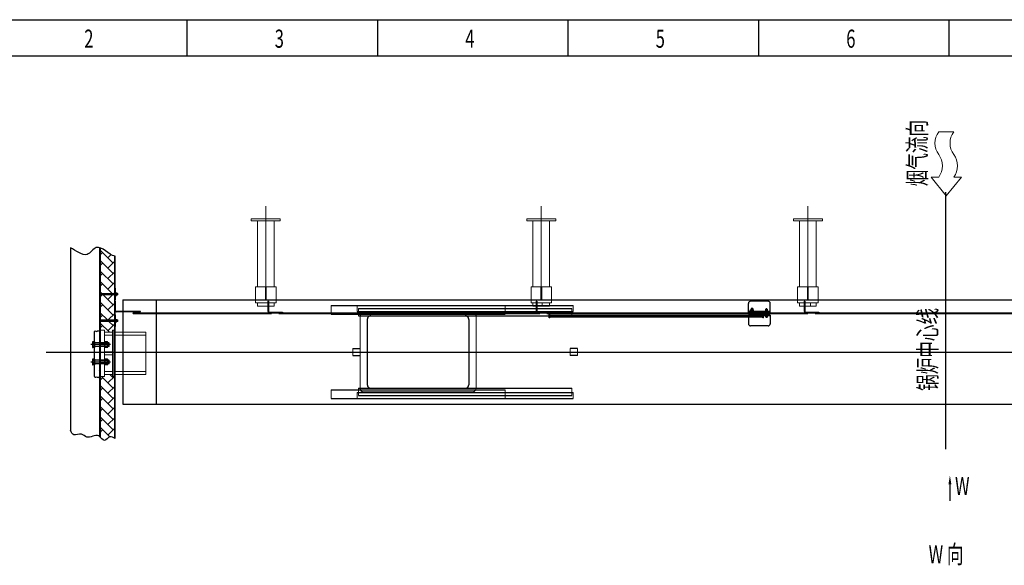
# Model space of a CAD drawing. Extents: x -105590 to 440699, y -64363 to 197490.
# Drawn here: x 210648 to 217440, y -13650 to -9890 of the extents above; entities that cross this region are included whole.
import ezdxf
from ezdxf.enums import TextEntityAlignment as Align

# ---------------------------------------------------------------- set-up
doc = ezdxf.new("R2010")
doc.units = 0
doc.header["$LTSCALE"] = 1000
doc.header["$MEASUREMENT"] = 0
for name, pattern in [('CENTERY', [9.5, 7, -1, 0.5, -1]), ('DASHEDX', [3, 2, -1]), ('DIVIDEX', [14, 10, -1, 0.5, -1, 0.5, -1])]:
    doc.linetypes.add(name, pattern=pattern)
doc.layers.get('0').update_dxf_attribs({"linetype": 'CONTINUOUS'})
for name, color, linetype in [('center', 1, 'CENTERY'), ('DASHEDX', 6, 'DASHEDX'), ('DIM', 2, 'CONTINUOUS'), ('DIVIDE', 3, 'DIVIDEX'), ('DIVIDEX', 3, 'DIVIDEX'), ('THICK', 7, 'CONTINUOUS'), ('THIN', 2, 'CONTINUOUS'), ('TT', 5, 'CONTINUOUS')]:
    doc.layers.add(name, color=color, linetype=linetype)
doc.styles.add('DFT', font='txt.shx', dxfattribs={"width": 0.67, "bigfont": 'bzdft.shx'})
pattern_1 = [(135, (198504.444, -48637.497), (-7e-15, 71.84205), [152.4, -50.8]), (45, (198468.523, -48601.576), (-7e-15, 71.84205), [152.4, -50.8])]

# ---------------------------------------------------------------- blocks, each defined once
blk = doc.blocks.new('FF')
at = {"layer": 'DIM', "linetype": 'Continuous', "lineweight": 0}
for p, q in [((0, 0), (52.1, 41.7)), ((52.1, 41.7), (52.1, 20.8)), ((52.1, -41.7), (0, 0)), ((177.1, 20.8), (177.1, -20.8)), ((52.1, -20.8), (52.1, -41.7))]:
    blk.add_line(p, q, dxfattribs=at)
at = {"layer": 'DIM', "linetype": 'Continuous', "lineweight": 0, "extrusion": (0, 0, -1)}
for centre, major_axis, start_param, end_param in [((145.8, -20.8), (-36.8, 36.8), 0.141874, 1.428876), ((83.3, 62.5), (-36.8, 36.8), 3.28349, 4.570492), ((83.3, 20.8), (36.8, 36.8), 1.712717, 2.999719), ((145.8, -62.5), (36.8, 36.8), -1.428899, -0.141997)]:
    blk.add_ellipse(centre, major_axis=major_axis, ratio=1, start_param=start_param, end_param=end_param, dxfattribs=at)
at = {"layer": 'TT', "style": 'DFT', "width": 0.67}
blk.add_text('烟气流向', height=50, dxfattribs=at).set_placement((26.8, 55.2))
blk = doc.blocks.new('BTL_A1')
at = {"layer": 'THICK'}
blk.add_line((-816, 584), (-10, 584), dxfattribs=at)
at = {"layer": 'THIN'}
for p, q in [((-841, 594), (0, 594)), ((-735.87, 584), (-735.87, 594)), ((-683.31, 584), (-683.31, 594)), ((-630.75, 584), (-630.75, 594)), ((-578.19, 584), (-578.19, 594)), ((-525.62, 584), (-525.62, 594))]:
    blk.add_line(p, q, dxfattribs=at)
at = {"layer": 'TT', "style": 'DFT', "width": 0.67}
for s, p in [('2', (-764.29, 586.27)), ('3', (-711.73, 586.27)), ('4', (-659.17, 586.27)), ('5', (-606.61, 586.27)), ('6', (-554.04, 586.27))]:
    blk.add_text(s, height=5, dxfattribs=at).set_placement(p)
blk = doc.blocks.new('WG_A1')
blk.add_blockref('BTL_A1', (0, 0))
blk = doc.blocks.new('GB6170M12')
for p, q in [((-10, 10), (-10, 1)), ((7.5, 11), (-7.5, 11)), ((7.5, 0), (-7.5, 0)), ((-5, 10), (-5, 1)), ((5, 10), (5, 1)), ((10, 10), (10, 1))]:
    blk.add_line(p, q)
for centre, radius, start, end in [((-7.5, 7.4), 3.64, 46.57912, 133.42088), ((-7.5, 3.6), 3.64, 226.57912, 313.42088), ((0, -2.1), 13.1, 67.48155, 112.51845), ((0, 13.1), 13.1, 247.48155, 292.51845), ((7.5, 7.4), 3.64, 46.57912, 133.42088), ((7.5, 3.6), 3.64, 226.57912, 313.42088)]:
    blk.add_arc(centre, radius, start, end)
at = {"layer": 'center'}
blk.add_line((0, 14.8), (0, -3.3), dxfattribs=at)
blk = doc.blocks.new('m10')
for p, q in [((-8.9, 7.9), (-8.9, 0.5)), ((-6.7, 8.4), (6.7, 8.4)), ((-4.4, 7.9), (-4.4, 0.5)), ((4.4, 7.9), (4.4, 0.5)), ((8.9, 7.9), (8.9, 0.5)), ((-6.7, 0), (6.7, 0))]:
    blk.add_line(p, q)
for centre, radius, start, end in [((-6.7, 3.4), 5, 63.60016, 116.39984), ((-6.7, 5), 5, 243.60016, 296.39984), ((0, -10.8), 19.2, 76.62259, 103.37741), ((0, 19.2), 19.2, 256.62259, 283.37741), ((6.7, 3.4), 5, 63.60016, 116.39984), ((6.7, 5), 5, 243.60016, 296.39984)]:
    blk.add_arc(centre, radius, start, end)
blk = doc.blocks.new('A$C33295353')
at = {"layer": 'center', "linetype": 'Continuous', "lineweight": 0}
blk.add_line((127, 40), (0, 40), dxfattribs=at)
at = {"layer": 'DIVIDEX', "linetype": 'Continuous', "lineweight": 0}
for p, q in [((21.8, 80), (18.8, 80)), ((10.4, 45), (2.5, 45)), ((10.4, 35), (2.5, 35)), ((123.8, 45), (18.8, 45)), ((123.8, 35), (18.8, 35)), ((21.8, 0), (18.8, 0))]:
    blk.add_line(p, q, dxfattribs=at)
at = {"layer": 'DIVIDEX'}
for p, q in [((18.8, 80), (18.8, 0)), ((21.8, 80), (21.8, 0)), ((1.5, 44), (1.5, 36)), ((2.5, 45), (2.5, 35))]:
    blk.add_line(p, q, dxfattribs=at)
at = {"layer": 'DIVIDEX', "lineweight": 0}
for p, q in [((1.5, 44), (2.5, 45)), ((1.5, 36), (2.5, 35))]:
    blk.add_line(p, q, dxfattribs=at)
at = {"layer": 'DIVIDEX', "xscale": -1, "rotation": 270}
blk.add_blockref('m10', (10.4, 40), dxfattribs=at)
blk = doc.blocks.new('A$C3BEA4FB3')
at = {"layer": 'TT', "style": 'DFT', "width": 0.67}
blk.add_text('锅炉中心线', height=125, rotation=90, dxfattribs=at).set_placement((119.7, -9.7))

msp = doc.modelspace()

# ---------------------------------------------------------------- hatches: boundary and pattern name
at = {"layer": 'DIM'}
h = msp.add_hatch(dxfattribs=at)
h.set_pattern_fill('AR-HBONE', color=256, scale=0.5, style=0)
h.set_pattern_definition(pattern_1)
h.paths.add_polyline_path([(211203.906, -11786.475), (211303.906, -11786.475), (211303.906, -11959.475), (211203.906, -11959.475)])
edge = h.paths.add_edge_path()
edge.add_spline(control_points=[(211203.906, -11462.478), (211235.659, -11474.176), (211270.927, -11513.051), (211303.906, -11519.504)], knot_values=[230.66821281, 230.66821281, 230.66821281, 230.66821281, 337.44887673, 337.44887673, 337.44887673, 337.44887673], degree=3, periodic=0)
edge.add_line((211303.906, -11519.504), (211303.906, -11776.475))
edge.add_line((211303.906, -11776.475), (211203.906, -11776.475))
edge.add_line((211203.906, -11776.475), (211203.906, -11462.478))
h = msp.add_hatch(dxfattribs=at)
h.set_pattern_fill('AR-HBONE', color=256, scale=0.5, style=0)
h.set_pattern_definition(pattern_1)
edge = h.paths.add_edge_path()
edge.add_line((211203.906, -12349.475), (211203.906, -12349.475))
edge.add_line((211203.906, -12349.475), (211203.906, -12767.013))
edge.add_spline(control_points=[(211203.906, -12767.013), (211201.953, -12765.113), (211199.957, -12763.332), (211197.906, -12761.786)], knot_values=[120.36738755, 120.36738755, 120.36738755, 120.36738755, 127.56686978, 127.56686978, 127.56686978, 127.56686978], degree=3, periodic=0)
edge.add_line((211197.906, -12761.786), (211197.906, -12261.475))
edge.add_line((211197.906, -12261.475), (211203.906, -12261.475))
edge.add_line((211203.906, -12261.475), (211203.906, -12349.475))
edge.add_line((211203.906, -12349.475), (211203.906, -12349.475))
edge.add_line((211203.906, -12349.475), (211203.906, -12767.013))
edge.add_line((211203.906, -12767.013), (211203.906, -12349.475))
edge.add_line((211203.906, -12349.475), (211233.906, -12349.475))
edge.add_line((211233.906, -12349.475), (211233.906, -12334.475))
edge.add_line((211233.906, -12334.475), (211287.906, -12334.475))
edge.add_line((211287.906, -12334.475), (211287.906, -12349.475))
edge.add_line((211287.906, -12349.475), (211297.906, -12349.475))
edge.add_line((211297.906, -12349.475), (211297.906, -12334.475))
edge.add_line((211297.906, -12334.475), (211303.906, -12334.475))
edge.add_line((211303.906, -12334.475), (211303.906, -12776.085))
edge.add_spline(control_points=[(211303.906, -12776.085), (211292.783, -12768.86), (211267.2, -12753.448), (211234.357, -12806.49), (211214.285, -12777.106), (211203.906, -12767.013)], knot_values=[2.07880513, 2.07880513, 2.07880513, 2.07880513, 36.76913446, 82.11708633, 120.36738755, 120.36738755, 120.36738755, 120.36738755], degree=3, periodic=0)
edge.add_line((211203.906, -12767.013), (211203.906, -12349.475))
h.paths.add_polyline_path([(211203.906, -11969.475), (211303.906, -11969.475), (211303.906, -12044.475), (211297.906, -12044.475), (211297.906, -12029.475), (211287.906, -12029.475), (211287.906, -12044.475), (211233.906, -12044.475), (211233.906, -12029.475), (211203.906, -12029.475)])

# ---------------------------------------------------------------- linework, layer by layer
for p, q in [((211305.906, -11829.475), (211305.906, -11896.475)), ((211308.906, -11829.475), (211305.906, -11829.475)), ((211308.906, -11896.475), (211308.906, -11829.475)), ((212359.906, -11830.475), (212364.906, -11830.475)), ((212359.906, -11830.475), (212359.906, -11899.475)), ((212364.906, -11830.475), (212364.906, -11899.475)), ((214209.906, -11830.475), (214214.906, -11830.475)), ((214209.906, -11830.475), (214209.906, -11899.475)), ((214214.906, -11830.475), (214214.906, -11899.475)), ((215674.906, -11905.475), (215674.906, -11845.475)), ((215809.906, -11830.475), (215689.906, -11830.475)), ((215694.906, -11879.475), (215693.906, -11880.475)), ((215693.906, -11880.475), (215693.906, -11889.475)), ((215693.906, -11880.475), (215705.906, -11880.475)), ((215704.906, -11879.475), (215694.906, -11879.475)), ((215705.906, -11880.475), (215704.906, -11879.475)), ((215705.906, -11880.475), (215705.906, -11889.475)), ((215793.906, -11887.475), (215795.906, -11885.475)), ((215795.906, -11885.475), (215803.906, -11885.475)), ((215805.906, -11887.475), (215803.906, -11885.475)), ((215824.906, -11905.475), (215824.906, -11845.475)), ((216059.906, -11830.475), (216064.906, -11830.475)), ((216059.906, -11830.475), (216059.906, -11899.475)), ((216064.906, -11830.475), (216064.906, -11899.475)), ((211480.906, -11901.475), (211313.906, -11901.475)), ((211480.906, -11904.475), (211313.906, -11904.475)), ((211430.906, -11910.475), (222638.906, -11910.475)), ((211430.906, -11915.475), (211430.906, -11910.475)), ((211430.906, -11915.475), (212384.906, -11915.475)), ((211480.906, -11904.475), (211480.906, -11901.475)), ((212370.906, -11905.475), (212459.906, -11905.475)), ((212384.906, -11910.475), (212384.906, -11915.475)), ((212434.906, -11910.475), (212434.906, -11915.475)), ((212434.906, -11915.475), (214234.906, -11915.475)), ((212459.906, -11905.475), (212459.906, -11910.475)), ((214220.906, -11905.475), (214309.906, -11905.475)), ((214234.906, -11910.475), (214234.906, -11915.475)), ((214284.906, -11910.475), (214284.906, -11915.475)), ((214284.906, -11915.475), (216084.906, -11915.475)), ((215779.906, -11915.475), (214299.906, -11915.475)), ((214299.906, -11945.475), (214299.906, -11915.475)), ((214304.906, -11945.475), (214299.906, -11945.475)), ((214304.906, -11945.475), (214304.906, -11915.475)), ((215774.906, -11928.475), (214304.906, -11928.475)), ((215774.906, -11933.475), (214304.906, -11933.475)), ((215774.906, -11940.475), (214304.906, -11940.475)), ((214309.906, -11905.475), (214309.906, -11910.475)), ((215824.906, -11900.475), (215674.906, -11900.475)), ((215824.906, -11905.475), (215674.906, -11905.475)), ((215674.906, -11940.475), (215674.906, -11985.475)), ((215687.906, -11905.475), (215687.906, -11910.475)), ((215724.906, -11905.475), (215687.906, -11905.475)), ((215711.906, -11907.975), (215687.906, -11907.975)), ((215711.906, -11905.475), (215711.906, -11910.475)), ((215774.906, -11945.475), (215774.906, -11915.475)), ((215779.906, -11945.475), (215774.906, -11945.475)), ((215779.906, -11945.475), (215779.906, -11915.475)), ((215824.906, -11925.475), (215779.906, -11925.475)), ((215824.906, -11930.475), (215779.906, -11930.475)), ((215793.906, -11887.475), (215805.906, -11887.475)), ((215793.906, -11900.475), (215793.906, -11887.475)), ((215793.906, -11910.475), (215793.906, -11905.475)), ((215793.906, -11925.475), (215793.906, -11915.475)), ((215793.906, -11938.475), (215793.906, -11930.475)), ((215793.906, -11938.475), (215795.906, -11940.475)), ((215805.906, -11938.475), (215793.906, -11938.475)), ((215795.906, -11940.475), (215803.906, -11940.475)), ((215803.906, -11940.475), (215805.906, -11938.475)), ((215805.906, -11900.475), (215805.906, -11887.475)), ((215805.906, -11910.475), (215805.906, -11905.475)), ((215805.906, -11925.475), (215805.906, -11915.475)), ((215805.906, -11938.475), (215805.906, -11930.475)), ((215824.906, -11925.475), (215824.906, -11985.475)), ((216070.906, -11905.475), (216159.906, -11905.475)), ((216084.906, -11910.475), (216084.906, -11915.475)), ((216134.906, -11910.475), (216134.906, -11915.475)), ((216134.906, -11915.475), (217934.906, -11915.475)), ((216159.906, -11905.475), (216159.906, -11910.475)), ((215809.906, -12000.475), (215689.906, -12000.475))]:
    msp.add_line(p, q)
for centre, radius, start, end in [((215689.906, -11845.475), 15, 90, 180), ((215809.906, -11845.475), 15, 0, 90), ((211313.906, -11896.475), 8, 180, 270), ((211313.906, -11896.475), 5, 180, 270), ((212370.906, -11899.475), 11, 180, 270), ((212370.906, -11899.475), 6, 180, 270), ((214220.906, -11899.475), 11, 180, 270), ((214220.906, -11899.475), 6, 180, 270), ((216070.906, -11899.475), 11, 180, 270), ((216070.906, -11899.475), 6, 180, 270), ((215689.906, -11985.475), 15, 180, 270), ((215809.906, -11985.475), 15, 270, 0)]:
    msp.add_arc(centre, radius, start, end)
at = {"layer": 'center'}
for p, q in [((217034.906, -11079.635), (217034.906, -12850.285)), ((215699.906, -11876.268), (215699.906, -11931.836)), ((215799.906, -11944.896), (215799.906, -11878.63)), ((211274.632, -12129.475), (211139.502, -12129.475)), ((210830.294, -12180.425), (223163.056, -12180.425)), ((211274.632, -12249.475), (211139.502, -12249.475))]:
    msp.add_line(p, q, dxfattribs=at)
at = {"layer": 'center', "lineweight": 0}
for p, q in [((212346.056, -11730.425), (212346.056, -11174.381)), ((214246.056, -11730.425), (214246.056, -11174.381)), ((216085.056, -11730.425), (216085.056, -11174.381))]:
    msp.add_line(p, q, dxfattribs=at)
at = {"layer": 'DASHEDX'}
for p, q in [((215674.906, -11925.475), (215674.906, -11940.475)), ((215779.906, -11925.475), (215674.906, -11925.475)), ((215779.906, -11930.475), (215674.906, -11930.475)), ((215687.906, -11915.475), (215687.906, -11925.475)), ((215711.906, -11917.975), (215687.906, -11917.975)), ((215711.906, -11920.475), (215687.906, -11920.475)), ((215711.906, -11922.975), (215687.906, -11922.975)), ((215689.906, -11931.075), (215709.906, -11931.075)), ((215689.906, -11931.075), (215689.906, -11936.979)), ((215691.906, -11930.475), (215691.906, -11931.075)), ((215692.406, -11937.975), (215707.406, -11937.975)), ((215693.406, -11900.475), (215693.406, -11910.475)), ((215694.906, -11931.075), (215694.906, -11936.979)), ((215704.906, -11931.075), (215704.906, -11936.979)), ((215706.406, -11900.475), (215706.406, -11910.475)), ((215707.906, -11930.475), (215707.906, -11931.075)), ((215709.906, -11931.075), (215709.906, -11936.979)), ((215711.906, -11915.475), (215711.906, -11925.475))]:
    msp.add_line(p, q, dxfattribs=at)
for centre, radius, start, end in [((215692.406, -11934.337), 3.637, 226.5791191, 313.4208809), ((215699.906, -11924.919), 13.055, 247.4815541, 292.5184459), ((215707.406, -11934.337), 3.637, 226.5791191, 313.4208809)]:
    msp.add_arc(centre, radius, start, end, dxfattribs=at)
at = {"layer": 'DIM'}
for p, q in [((215694.906, -11879.475), (215694.906, -11889.475)), ((215704.906, -11879.475), (215704.906, -11889.475)), ((211204.906, -12141.475), (211204.906, -12117.475)), ((211233.906, -12118.975), (211204.906, -12118.975)), ((211233.906, -12139.975), (211204.906, -12139.975)), ((211264.906, -12118.975), (211255.406, -12118.975)), ((211264.906, -12139.975), (211255.406, -12139.975)), ((211204.906, -12261.475), (211204.906, -12237.475)), ((211233.906, -12238.975), (211204.906, -12238.975)), ((211233.906, -12259.975), (211204.906, -12259.975)), ((211264.906, -12238.975), (211255.406, -12238.975)), ((211264.906, -12259.975), (211255.406, -12259.975))]:
    msp.add_line(p, q, dxfattribs=at)
at = {"layer": 'DIM', "color": 2}
msp.add_line((217064.646, -13091.179), (217064.646, -13206.296), dxfattribs=at)
at = {"layer": 'DIM'}
msp.add_open_spline([(211305.906, -11519.856), (211262.574, -11513.113), (211188.339, -11411.346), (211109.078, -11546.351), (211034.251, -11478.638), (210997.906, -11462.28)], degree=3, knots=[228.50657709, 228.50657709, 228.50657709, 228.50657709, 369.21636925, 448.35616247, 563.55620708, 563.55620708, 563.55620708, 563.55620708], dxfattribs=at)
for points in [[(211164.906, -12040.025), (211169.148, -12035.105), (211177.853, -12038.391), (211185.591, -12035.105), (211191.395, -12035.685), (211197.906, -12032.592)], [(211164.906, -12349.626), (211169.148, -12354.546), (211177.853, -12351.26), (211185.591, -12354.546), (211191.395, -12353.966), (211197.906, -12357.059)], [(211305.906, -12777.388), (211271.238, -12765.138), (211233.31, -12789.996), (211193.517, -12758.923), (211110.201, -12766.381), (211074.138, -12746.494), (211020.666, -12750.844), (210997.906, -12719.812)]]:
    msp.add_spline(points, degree=3, dxfattribs=at)
at = {"layer": 'DIM', "color": 2}
msp.add_solid([(217074.646, -13091.179), (217054.646, -13091.179), (217064.646, -13031.179)], dxfattribs=at)
at = {"layer": 'DIVIDE'}
for p, q in [((211303.906, -12777.036), (211303.906, -11519.504)), ((211305.906, -12777.388), (211305.906, -11519.856))]:
    msp.add_line(p, q, dxfattribs=at)
at = {"layer": 'DIVIDEX', "lineweight": 0}
for p, q in [((212245.906, -11263.525), (212445.906, -11263.525)), ((212245.906, -11275.525), (212245.906, -11263.525)), ((212445.906, -11275.525), (212445.906, -11263.525)), ((214145.906, -11275.525), (214145.906, -11263.525)), ((214345.906, -11263.525), (214145.906, -11263.525)), ((214345.906, -11275.525), (214345.906, -11263.525)), ((215984.906, -11263.525), (216184.906, -11263.525)), ((215984.906, -11275.525), (215984.906, -11263.525)), ((216184.906, -11275.525), (216184.906, -11263.525)), ((212245.906, -11275.525), (212445.906, -11275.525)), ((212288.756, -11730.425), (212288.756, -11275.525)), ((212403.056, -11730.425), (212403.056, -11275.525)), ((214345.906, -11275.525), (214145.906, -11275.525)), ((214188.756, -11730.425), (214188.756, -11275.525)), ((214303.056, -11730.425), (214303.056, -11275.525)), ((215984.906, -11275.525), (216184.906, -11275.525)), ((216027.756, -11730.425), (216027.756, -11275.525)), ((216142.056, -11730.425), (216142.056, -11275.525)), ((212275.256, -11730.425), (212416.556, -11730.425)), ((212275.256, -11820.425), (212275.256, -11730.425)), ((212342.906, -11730.425), (212342.906, -11820.425)), ((212348.906, -11730.425), (212348.906, -11820.425)), ((212416.556, -11820.425), (212416.556, -11730.425)), ((214316.556, -11730.425), (214175.256, -11730.425)), ((214175.256, -11820.425), (214175.256, -11730.425)), ((214242.906, -11730.425), (214242.906, -11820.425)), ((214248.906, -11730.425), (214248.906, -11820.425)), ((214316.556, -11820.425), (214316.556, -11730.425)), ((216014.256, -11730.425), (216155.556, -11730.425)), ((216014.256, -11820.425), (216014.256, -11730.425)), ((216081.906, -11730.425), (216081.906, -11820.425)), ((216087.906, -11730.425), (216087.906, -11820.425)), ((216155.556, -11820.425), (216155.556, -11730.425)), ((212275.256, -11840.425), (212275.256, -11820.425)), ((212275.256, -11840.425), (212416.556, -11840.425)), ((212288.756, -11863.426), (212288.756, -11840.425)), ((212288.756, -11863.426), (212403.056, -11863.426)), ((212403.056, -11863.426), (212403.056, -11840.425)), ((212416.556, -11840.425), (212416.556, -11820.425)), ((212795.906, -11920.425), (212795.906, -11860.425)), ((212975.906, -11900.425), (212975.906, -11860.425)), ((212985.906, -11930.425), (212985.906, -11880.425)), ((213995.906, -11920.425), (213995.906, -11860.425)), ((214175.256, -11840.425), (214175.256, -11820.425)), ((214316.556, -11840.425), (214175.256, -11840.425)), ((214188.756, -11863.426), (214188.756, -11840.425)), ((214303.056, -11863.426), (214188.756, -11863.426)), ((214253.056, -11863.426), (214253.056, -11840.425)), ((214303.056, -11863.426), (214303.056, -11840.425)), ((214316.556, -11840.425), (214316.556, -11820.425)), ((214455.906, -11930.425), (214455.906, -11880.425)), ((214465.906, -11900.425), (214465.906, -11860.425)), ((216014.256, -11840.425), (216014.256, -11820.425)), ((216014.256, -11840.425), (216155.556, -11840.425)), ((216027.756, -11863.426), (216027.756, -11840.425)), ((216027.756, -11863.426), (216142.056, -11863.426)), ((216103.056, -11863.426), (216103.056, -11840.425)), ((216142.056, -11863.426), (216142.056, -11840.425)), ((216155.556, -11840.425), (216155.556, -11820.425)), ((212995.906, -11930.425), (212995.906, -12430.425)), ((213795.906, -11930.425), (213795.906, -12430.425)), ((211203.906, -12029.475), (211233.906, -12029.475)), ((211203.906, -12349.475), (211203.906, -12029.475)), ((211233.906, -12349.475), (211233.906, -12029.475)), ((211233.906, -12044.475), (211287.906, -12044.475)), ((211233.906, -12064.475), (211287.906, -12064.475)), ((211287.906, -12029.475), (211297.906, -12029.475)), ((211287.906, -12349.475), (211287.906, -12029.475)), ((211297.906, -12349.475), (211297.906, -12029.475)), ((211297.906, -12044.475), (211378.906, -12044.475)), ((211297.906, -12064.475), (211378.906, -12064.475)), ((211378.906, -12044.475), (211517.906, -12044.475)), ((211378.906, -12064.475), (211517.906, -12064.475)), ((211517.906, -12334.475), (211517.906, -12044.475)), ((212945.906, -12155.425), (212945.906, -12205.425)), ((214445.906, -12155.425), (214445.906, -12205.425)), ((214495.906, -12155.425), (214495.906, -12205.425)), ((211233.906, -12179.475), (211287.906, -12179.475)), ((211233.906, -12199.475), (211287.906, -12199.475)), ((211203.906, -12349.475), (211233.906, -12349.475)), ((211233.906, -12314.475), (211287.906, -12314.475)), ((211233.906, -12334.475), (211287.906, -12334.475)), ((211287.906, -12349.475), (211297.906, -12349.475)), ((211297.906, -12314.475), (211378.906, -12314.475)), ((211297.906, -12334.475), (211378.906, -12334.475)), ((211378.906, -12314.475), (211517.906, -12314.475)), ((211378.906, -12334.475), (211517.906, -12334.475)), ((212795.906, -12440.425), (212795.906, -12500.425)), ((212975.906, -12460.425), (212975.906, -12500.425)), ((212985.906, -12430.425), (212985.906, -12480.425)), ((213995.906, -12440.425), (213995.906, -12500.425)), ((214455.906, -12430.425), (214455.906, -12480.425)), ((214465.906, -12460.425), (214465.906, -12500.425))]:
    msp.add_line(p, q, dxfattribs=at)
at = {"layer": 'DIVIDEX'}
for p, q in [((210997.906, -11462.28), (210997.906, -12719.812)), ((211197.906, -11460.594), (211197.906, -12761.786)), ((211203.906, -11462.478), (211203.906, -12767.013)), ((211358.906, -11820.425), (222710.906, -11820.425)), ((211358.906, -11820.425), (211358.906, -12540.425)), ((211588.906, -11820.425), (211588.906, -12540.425)), ((212795.906, -11860.425), (213995.906, -11860.425)), ((212975.906, -11860.425), (214465.906, -11860.425)), ((212985.906, -11880.425), (214455.906, -11880.425)), ((212795.906, -11920.425), (213995.906, -11920.425)), ((212975.906, -11900.425), (214465.906, -11900.425)), ((212985.906, -11930.425), (214455.906, -11930.425)), ((213020.906, -11905.425), (213770.906, -11905.425)), ((213070.906, -11930.425), (213720.906, -11930.425)), ((213045.906, -11955.425), (213045.906, -12405.425)), ((213745.906, -11955.425), (213745.906, -12405.425)), ((211164.906, -12349.626), (211164.906, -12040.025)), ((211149.906, -12114.475), (211149.906, -12144.475)), ((211164.106, -12109.475), (211151.941, -12109.475)), ((211164.106, -12119.475), (211151.941, -12119.475)), ((211164.106, -12139.475), (211151.941, -12139.475)), ((211164.106, -12149.475), (211151.941, -12149.475)), ((211164.106, -12109.475), (211164.106, -12149.475)), ((211164.106, -12111.546), (211164.906, -12111.546)), ((211164.106, -12147.403), (211164.906, -12147.403)), ((211164.906, -12111.546), (211164.906, -12147.403)), ((211233.906, -12117.475), (211164.906, -12117.475)), ((211233.906, -12141.475), (211164.906, -12141.475)), ((211233.906, -12114.475), (211233.906, -12144.475)), ((211253.371, -12109.475), (211235.941, -12109.475)), ((211253.371, -12119.475), (211235.941, -12119.475)), ((211253.371, -12139.475), (211235.941, -12139.475)), ((211253.371, -12149.475), (211235.941, -12149.475)), ((211255.406, -12114.475), (211255.406, -12144.475)), ((211263.406, -12117.475), (211255.406, -12117.475)), ((211263.406, -12141.475), (211255.406, -12141.475)), ((211263.406, -12117.475), (211264.906, -12118.975)), ((211263.406, -12141.475), (211263.406, -12117.475)), ((211264.906, -12139.975), (211263.406, -12141.475)), ((211264.906, -12139.975), (211264.906, -12118.975)), ((212945.906, -12155.425), (212995.906, -12155.425)), ((214495.906, -12155.425), (214445.906, -12155.425)), ((212945.906, -12205.425), (212995.906, -12205.425)), ((214495.906, -12205.425), (214445.906, -12205.425)), ((211149.906, -12234.475), (211149.906, -12264.475)), ((211164.106, -12229.475), (211151.941, -12229.475)), ((211164.106, -12239.475), (211151.941, -12239.475)), ((211164.106, -12259.475), (211151.941, -12259.475)), ((211164.106, -12269.475), (211151.941, -12269.475)), ((211164.106, -12229.475), (211164.106, -12269.475)), ((211164.106, -12231.546), (211164.906, -12231.546)), ((211164.106, -12267.403), (211164.906, -12267.403)), ((211164.906, -12231.546), (211164.906, -12267.403)), ((211233.906, -12237.475), (211164.906, -12237.475)), ((211233.906, -12261.475), (211164.906, -12261.475)), ((211233.906, -12234.475), (211233.906, -12264.475)), ((211253.371, -12229.475), (211235.941, -12229.475)), ((211253.371, -12239.475), (211235.941, -12239.475)), ((211253.371, -12259.475), (211235.941, -12259.475)), ((211253.371, -12269.475), (211235.941, -12269.475)), ((211255.406, -12234.475), (211255.406, -12264.475)), ((211263.406, -12237.475), (211255.406, -12237.475)), ((211263.406, -12261.475), (211255.406, -12261.475)), ((211263.406, -12261.475), (211263.406, -12237.475)), ((211263.406, -12237.475), (211264.906, -12238.975)), ((211264.906, -12259.975), (211263.406, -12261.475)), ((211264.906, -12259.975), (211264.906, -12238.975)), ((212795.906, -12440.425), (213995.906, -12440.425)), ((212975.906, -12460.425), (214465.906, -12460.425)), ((212985.906, -12430.425), (214455.906, -12430.425)), ((212985.906, -12480.425), (214455.906, -12480.425)), ((213020.906, -12455.425), (213770.906, -12455.425)), ((213070.906, -12430.425), (213720.906, -12430.425)), ((211358.906, -12540.425), (222710.906, -12540.425)), ((212795.906, -12500.425), (213995.906, -12500.425)), ((212975.906, -12500.425), (214465.906, -12500.425))]:
    msp.add_line(p, q, dxfattribs=at)
for centre, radius, start, end in [((213020.906, -11930.425), 25, 90, 180), ((213070.906, -11955.425), 25, 90, 180), ((213720.906, -11955.425), 25, 0, 90), ((211157.067, -12114.475), 7.16, 135.7081857, 224.2918143), ((211175.494, -12129.475), 25.588, 156.9952169, 203.0047831), ((211157.067, -12144.475), 7.16, 135.7081857, 224.2918143), ((211241.067, -12114.475), 7.16, 135.7081857, 224.2918143), ((211259.494, -12129.475), 25.588, 156.9952169, 203.0047831), ((211241.067, -12144.475), 7.16, 135.7081857, 224.2918143), ((211248.246, -12114.475), 7.16, 315.7081857, 44.2918143), ((211229.818, -12129.475), 25.588, 336.9952169, 23.0047831), ((211248.246, -12144.475), 7.16, 315.7081857, 44.2918143), ((211157.067, -12234.475), 7.16, 135.7081857, 224.2918143), ((211175.494, -12249.475), 25.588, 156.9952169, 203.0047831), ((211157.067, -12264.475), 7.16, 135.7081857, 224.2918143), ((211241.067, -12234.475), 7.16, 135.7081857, 224.2918143), ((211259.494, -12249.475), 25.588, 156.9952169, 203.0047831), ((211241.067, -12264.475), 7.16, 135.7081857, 224.2918143), ((211248.246, -12234.475), 7.16, 315.7081857, 44.2918143), ((211229.818, -12249.475), 25.588, 336.9952169, 23.0047831), ((211248.246, -12264.475), 7.16, 315.7081857, 44.2918143), ((213070.906, -12405.425), 25, 180, 270), ((213720.906, -12405.425), 25, 270, 0), ((213020.906, -12430.425), 25, 180, 270)]:
    msp.add_arc(centre, radius, start, end, dxfattribs=at)
at = {"layer": 'DIVIDEX', "lineweight": 0}
for centre, start, end in [((213770.906, -11930.425), 0, 90), ((213770.906, -12430.425), 270, 0)]:
    msp.add_arc(centre, 25, start, end, dxfattribs=at)

# ---------------------------------------------------------------- block references
at = {"xscale": 25, "yscale": 25, "zscale": 25}
msp.add_blockref('WG_A1', (230200.666, -24740.272), dxfattribs=at)
at = {"xscale": 2.5, "yscale": 2.5, "zscale": 2.5, "rotation": 90}
msp.add_blockref('FF', (217039.331, -11105.15), dxfattribs=at)
at = {"rotation": 180}
msp.add_blockref('GB6170M12', (215699.906, -11889.475), dxfattribs=at)
at = {"layer": 'DIM', "rotation": 180}
for p in [(211327.664, -11741.475), (211327.664, -11924.475)]:
    msp.add_blockref('A$C33295353', p, dxfattribs=at)
at = {"layer": 'DIM'}
msp.add_blockref('A$C3BEA4FB3', (216854.076, -12438.53), dxfattribs=at)

# ---------------------------------------------------------------- texts
at = {"layer": 'TT', "style": 'DFT', "width": 0.67}
msp.add_text('W', height=125, dxfattribs=at).set_placement((217099.798, -13165.707))
msp.add_text('%%UW 向', height=125, dxfattribs=at).set_placement((217037.818, -13636.508), align=Align.CENTER)

doc.saveas('drawing.dxf')
